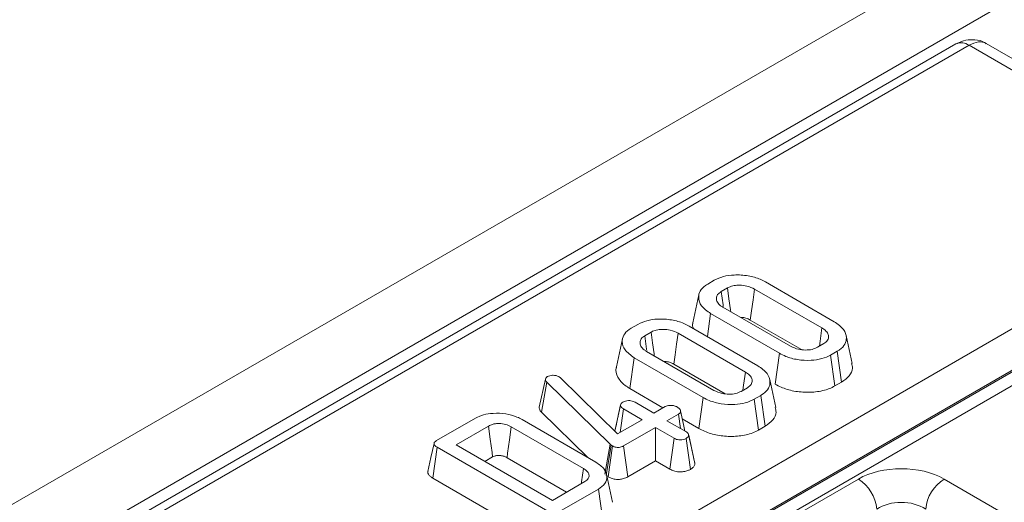
# Model space of a CAD drawing. Units: millimetres. Extents: x -817 to 6636, y -324 to 3696.
# Drawn here: x 3513 to 3616, y 1886 to 1937 of the extents above; entities that cross this region are included whole.
import ezdxf

# ---------------------------------------------------------------- set-up
doc = ezdxf.new("R2010")
doc.units = ezdxf.units.MM
doc.header["$LTSCALE"] = 10

msp = doc.modelspace()

# ---------------------------------------------------------------- linework, layer by layer
at = {"color": 7, "linetype": 'Continuous', "lineweight": 15}
for p, q in [((3733.927, 2014.004), (2449.564, 1272.557)), ((3738.536, 2009.139), (2454.173, 1267.692)), ((3611.326, 1934.381), (3230.767, 1714.689)), ((3612.689, 1934.246), (3232.13, 1714.554)), ((3623.216, 1928.169), (3612.689, 1934.246)), ((3625.034, 1928.349), (3614.491, 1934.435)), ((3262.662, 1699.935), (3638.012, 1916.62)), ((3639.938, 1913.398), (3264.588, 1696.713)), ((3264.605, 1696.559), (3639.935, 1913.233)), ((3640.577, 1912.159), (3265.247, 1695.485)), ((3585.359, 1909.283), (3586.048, 1909.681)), ((3591.399, 1909.504), (3598.598, 1905.348)), ((3587.424, 1908.871), (3586.762, 1908.489)), ((3597.308, 1904.688), (3590.256, 1908.76)), ((3586.955, 1906.854), (3594.007, 1902.783)), ((3585.323, 1903.784), (3585.665, 1906.194)), ((3592.864, 1902.038), (3585.665, 1906.194)), ((3589.813, 1905.522), (3595.172, 1902.429)), ((3577.367, 1904.669), (3578.056, 1905.068)), ((3579.432, 1904.257), (3578.77, 1903.875)), ((3583.407, 1904.89), (3590.606, 1900.734)), ((3589.316, 1900.075), (3582.264, 1904.146)), ((3600.469, 1900.987), (3599.833, 1903.911)), ((3578.963, 1902.24), (3586.015, 1898.169)), ((3596.839, 1902.671), (3597.501, 1903.054)), ((3598.905, 1902.259), (3598.215, 1901.861)), ((3599.365, 1899.033), (3598.905, 1902.259)), ((3577.216, 1898.352), (3577.673, 1901.581)), ((3584.873, 1897.425), (3577.673, 1901.581)), ((3592.415, 1898.805), (3592.864, 1902.038)), ((3598.661, 1898.626), (3598.215, 1901.861)), ((3581.821, 1900.909), (3587.181, 1897.815)), ((3567.732, 1896.403), (3568.379, 1899.343)), ((3568.379, 1899.343), (3568.419, 1899.442)), ((3569.809, 1899.586), (3569.975, 1899.462)), ((3569.975, 1899.462), (3575.931, 1893.61)), ((3592.477, 1896.373), (3591.841, 1899.298)), ((3567.965, 1895.884), (3568.528, 1899.031)), ((3575.152, 1892.556), (3568.528, 1899.031)), ((3577.216, 1898.352), (3580.68, 1896.352)), ((3588.847, 1898.058), (3589.509, 1898.44)), ((3598.661, 1898.626), (3599.365, 1899.033)), ((3584.423, 1894.191), (3584.873, 1897.425)), ((3590.913, 1897.646), (3590.223, 1897.248)), ((3590.669, 1894.013), (3590.223, 1897.248)), ((3591.373, 1894.419), (3590.913, 1897.646)), ((3575.649, 1893.887), (3576.237, 1896.602)), ((3576.244, 1896.64), (3576.007, 1895.539)), ((3576.185, 1893.757), (3576.539, 1896.218)), ((3578.493, 1895.09), (3576.539, 1896.218)), ((3577.755, 1896.92), (3579.709, 1895.792)), ((3579.709, 1895.792), (3580.896, 1896.477)), ((3557.007, 1892.916), (3561.063, 1895.257)), ((3565.949, 1895.11), (3573.664, 1890.656)), ((3567.965, 1895.884), (3572.806, 1891.152)), ((3575.931, 1893.61), (3578.493, 1895.09)), ((3582.286, 1895.674), (3581.099, 1894.989)), ((3581.099, 1894.989), (3583.054, 1893.861)), ((3582.5, 1894.181), (3582.286, 1895.674)), ((3582.695, 1895.189), (3584.423, 1894.191)), ((3562.423, 1894.438), (3559.035, 1892.482)), ((3572.369, 1890), (3564.811, 1894.363)), ((3579.883, 1894.287), (3576.566, 1892.372)), ((3581.838, 1893.159), (3579.883, 1894.287)), ((3579.883, 1890.795), (3579.883, 1894.287)), ((3590.669, 1894.013), (3591.373, 1894.419)), ((3581.391, 1889.924), (3581.838, 1893.159)), ((3583.551, 1889.902), (3583.097, 1893.134)), ((3583.664, 1892.14), (3583.366, 1893.521)), ((3584.018, 1890.506), (3583.374, 1893.476)), ((3556.614, 1888.983), (3557.072, 1892.211)), ((3568.642, 1885.532), (3557.072, 1892.211)), ((3559.035, 1892.482), (3569.111, 1886.665)), ((3574.605, 1889.393), (3575.152, 1892.556)), ((3574.744, 1889.266), (3575.266, 1892.452)), ((3574.93, 1889.134), (3575.404, 1892.353)), ((3575.266, 1892.452), (3575.152, 1892.556)), ((3575.404, 1892.353), (3575.266, 1892.452)), ((3577.015, 1889.139), (3576.566, 1892.372)), ((3562.06, 1890.736), (3562.866, 1891.201)), ((3564.367, 1891.126), (3570.604, 1887.526)), ((3577.015, 1889.139), (3579.883, 1890.795)), ((3579.883, 1890.795), (3581.391, 1889.924)), ((3556.614, 1888.983), (3568.194, 1882.298)), ((3575.41, 1886.464), (3574.774, 1889.387)), ((3590.445, 1882.734), (3601.117, 1888.895)), ((3610.082, 1888.895), (3717.543, 1826.859)), ((3569.111, 1886.665), (3572.499, 1888.621)), ((3573.919, 1887.835), (3569.863, 1885.494)), ((3574.378, 1884.607), (3573.919, 1887.835))]:
    msp.add_line(p, q, dxfattribs=at)
at = {"color": 7, "linetype": 'Continuous', "lineweight": 15, "flags": 128}
for points in [[(3586.985, 1906.943), (3586.964, 1907.093), (3586.762, 1908.489)], [(3587.763, 1906.388), (3587.734, 1906.602), (3587.579, 1907.736), (3587.424, 1908.871)], [(3589.813, 1905.522), (3589.946, 1906.491), (3590.101, 1907.625), (3590.256, 1908.76)], [(3584.432, 1908.168), (3584.113, 1906.702), (3583.794, 1905.236)], [(3579.771, 1901.774), (3579.742, 1901.988), (3579.587, 1903.123), (3579.432, 1904.257)], [(3597.035, 1902.785), (3597.11, 1903.308), (3597.308, 1904.688)], [(3576.44, 1903.555), (3576.121, 1902.089), (3575.802, 1900.623)], [(3578.993, 1902.329), (3578.972, 1902.479), (3578.77, 1903.875)], [(3581.821, 1900.909), (3581.954, 1901.878), (3582.109, 1903.012), (3582.264, 1904.146)], [(3589.043, 1898.171), (3589.118, 1898.695), (3589.316, 1900.075)], [(3582.974, 1893.907), (3582.827, 1894.585), (3582.511, 1896.038)], [(3562.866, 1891.201), (3562.801, 1891.673), (3562.612, 1893.055), (3562.423, 1894.438)], [(3564.367, 1891.126), (3564.432, 1891.598), (3564.622, 1892.98), (3564.811, 1894.363)], [(3556.734, 1892.627), (3556.416, 1891.161), (3556.097, 1889.695)], [(3572.141, 1888.413), (3572.169, 1888.612), (3572.369, 1890)]]:
    msp.add_lwpolyline(points, dxfattribs=at)
at = {"color": 8, "linetype": 'Continuous', "lineweight": 15}
msp.add_arc((3611.892, 1933.148), 1.357, 54.01818, 114.67136, dxfattribs=at)
at = {"color": 7, "linetype": 'Continuous', "lineweight": 15}
for centre, start, end in [((3598.821, 1885.333), 5.689, 57.19914), ((3612.378, 1885.333), 122.80086, 174.311)]:
    msp.add_arc(centre, 4.238, start, end, dxfattribs=at)
at = {"color": 8, "linetype": 'Continuous', "lineweight": 15}
msp.add_ellipse((3612.633, 1931.309), major_axis=(1.876, 3.115), ratio=0.5646228, start_param=0.0104681, end_param=0.795785, dxfattribs=at)
at = {"color": 7, "linetype": 'Continuous', "lineweight": 15}
for centre, major_axis, ratio in [((3605.6, 1886.268), (6.364, 0), 0.5816896), ((3605.6, 1884.041), (3.636, 0), 0.6634657)]:
    msp.add_ellipse(centre, major_axis=major_axis, ratio=ratio, start_param=0.7891963, end_param=2.3523964, dxfattribs=at)
for points, knots in [([(3614.496, 1934.398), (3614.445, 1934.439), (3614.114, 1934.704), (3613.35, 1934.852), (3612.297, 1934.836), (3611.667, 1934.541), (3611.326, 1934.381)], [0, 0, 0, 0, 0.0587643, 0.3791709, 0.6633817, 1, 1, 1, 1]), ([(3586.048, 1909.681), (3586.35, 1909.824), (3586.957, 1910.112), (3588.227, 1910.27), (3589.584, 1910.193), (3590.694, 1909.881), (3591.219, 1909.6), (3591.399, 1909.504)], [0, 0, 0, 0, 0.19546982, 0.39211967, 0.63815362, 0.87591903, 1, 1, 1, 1]), ([(3585.665, 1906.194), (3585.301, 1906.456), (3584.614, 1906.95), (3584.351, 1907.813), (3584.495, 1908.559), (3584.937, 1909.025), (3585.281, 1909.236), (3585.359, 1909.283)], [0, 0, 0, 0, 0.2904262, 0.5486541, 0.7450601, 0.9427612, 1, 1, 1, 1]), ([(3586.762, 1908.489), (3586.623, 1908.388), (3586.349, 1908.192), (3586.234, 1907.792), (3586.327, 1907.384), (3586.623, 1907.062), (3586.871, 1906.907), (3586.955, 1906.854)], [0, 0, 0, 0, 0.2097934, 0.4109506, 0.6502713, 0.8816939, 1, 1, 1, 1]), ([(3590.256, 1908.76), (3589.997, 1908.881), (3589.543, 1909.095), (3588.757, 1909.175), (3588.105, 1909.138), (3587.679, 1909.005), (3587.478, 1908.899), (3587.424, 1908.871)], [0, 0, 0, 0, 0.31284074, 0.55052397, 0.74009886, 0.93083729, 1, 1, 1, 1]), ([(3578.056, 1905.068), (3578.358, 1905.211), (3578.965, 1905.498), (3580.235, 1905.656), (3581.592, 1905.579), (3582.702, 1905.268), (3583.227, 1904.987), (3583.407, 1904.89)], [0, 0, 0, 0, 0.1954698, 0.3921197, 0.6381536, 0.875919, 1, 1, 1, 1]), ([(3583.821, 1905.232), (3583.806, 1905.2), (3583.711, 1905), (3583.802, 1904.793), (3583.878, 1904.618)], [0, 0, 0, 0, 0.1597887, 1, 1, 1, 1]), ([(3588.766, 1905.808), (3588.927, 1905.797), (3589.269, 1905.773), (3589.6, 1905.634), (3589.773, 1905.543), (3589.813, 1905.522)], [0, 0, 0, 0, 0.4048448, 0.8624584, 1, 1, 1, 1]), ([(3598.598, 1905.348), (3598.963, 1905.09), (3599.657, 1904.6), (3599.927, 1903.739), (3599.779, 1902.994), (3599.338, 1902.526), (3598.989, 1902.311), (3598.905, 1902.259)], [0, 0, 0, 0, 0.2876687, 0.5469974, 0.7416571, 0.937567, 1, 1, 1, 1]), ([(3577.673, 1901.581), (3577.309, 1901.842), (3576.622, 1902.336), (3576.359, 1903.2), (3576.503, 1903.946), (3576.945, 1904.411), (3577.289, 1904.622), (3577.367, 1904.669)], [0, 0, 0, 0, 0.2904262, 0.5486541, 0.7450601, 0.9427612, 1, 1, 1, 1]), ([(3582.264, 1904.146), (3582.006, 1904.268), (3581.551, 1904.481), (3580.765, 1904.561), (3580.113, 1904.525), (3579.687, 1904.391), (3579.486, 1904.285), (3579.432, 1904.257)], [0, 0, 0, 0, 0.3128407, 0.550524, 0.7400989, 0.9308373, 1, 1, 1, 1]), ([(3597.501, 1903.054), (3597.651, 1903.165), (3597.951, 1903.388), (3598.031, 1903.801), (3597.908, 1904.203), (3597.62, 1904.494), (3597.379, 1904.644), (3597.308, 1904.688)], [0, 0, 0, 0, 0.2292369, 0.4600699, 0.6609993, 0.9000864, 1, 1, 1, 1]), ([(3578.77, 1903.875), (3578.631, 1903.775), (3578.358, 1903.578), (3578.242, 1903.178), (3578.335, 1902.77), (3578.631, 1902.448), (3578.879, 1902.293), (3578.963, 1902.24)], [0, 0, 0, 0, 0.2097934, 0.4109506, 0.6502713, 0.8816939, 1, 1, 1, 1]), ([(3594.007, 1902.783), (3594.279, 1902.658), (3594.74, 1902.445), (3595.563, 1902.366), (3596.288, 1902.416), (3596.658, 1902.588), (3596.839, 1902.671)], [0, 0, 0, 0, 0.3263718, 0.5537702, 0.7821552, 1, 1, 1, 1]), ([(3580.774, 1901.195), (3580.935, 1901.183), (3581.277, 1901.159), (3581.608, 1901.021), (3581.781, 1900.93), (3581.821, 1900.909)], [0, 0, 0, 0, 0.4048448, 0.8624584, 1, 1, 1, 1]), ([(3598.215, 1901.861), (3597.919, 1901.719), (3597.325, 1901.434), (3596.086, 1901.273), (3594.758, 1901.335), (3593.625, 1901.637), (3593.074, 1901.928), (3592.864, 1902.038)], [0, 0, 0, 0, 0.1921223, 0.3855559, 0.6238001, 0.856572, 1, 1, 1, 1]), ([(3575.83, 1900.619), (3575.815, 1900.587), (3575.658, 1900.24), (3575.913, 1899.541), (3576.484, 1898.81), (3577.038, 1898.463), (3577.216, 1898.352)], [0, 0, 0, 0, 0.0398909, 0.4320592, 0.8184811, 1, 1, 1, 1]), ([(3590.606, 1900.734), (3590.971, 1900.477), (3591.665, 1899.987), (3591.935, 1899.125), (3591.788, 1898.38), (3591.346, 1897.912), (3590.997, 1897.698), (3590.913, 1897.646)], [0, 0, 0, 0, 0.2876687, 0.5469974, 0.7416571, 0.937567, 1, 1, 1, 1]), ([(3599.365, 1899.033), (3599.659, 1899.241), (3600.256, 1899.664), (3600.576, 1900.384), (3600.449, 1900.82), (3600.401, 1900.982)], [0, 0, 0, 0, 0.3771585, 0.7675061, 1, 1, 1, 1]), ([(3568.528, 1899.031), (3568.486, 1899.079), (3568.423, 1899.151), (3568.39, 1899.259), (3568.382, 1899.315), (3568.379, 1899.343)], [0, 0, 0, 0, 0.4869682, 0.7417577, 1, 1, 1, 1]), ([(3568.419, 1899.442), (3568.438, 1899.471), (3568.466, 1899.515), (3568.531, 1899.565), (3568.569, 1899.589), (3568.588, 1899.601)], [0, 0, 0, 0, 0.4878539, 0.7423275, 1, 1, 1, 1]), ([(3568.588, 1899.601), (3568.666, 1899.64), (3568.824, 1899.717), (3569.051, 1899.738), (3569.171, 1899.738), (3569.187, 1899.738)], [0, 0, 0, 0, 0.4586448, 0.9234288, 1, 1, 1, 1]), ([(3569.187, 1899.738), (3569.295, 1899.733), (3569.512, 1899.724), (3569.705, 1899.641), (3569.797, 1899.592), (3569.809, 1899.586)], [0, 0, 0, 0, 0.4600088, 0.9261533, 1, 1, 1, 1]), ([(3589.509, 1898.44), (3589.659, 1898.551), (3589.959, 1898.775), (3590.039, 1899.188), (3589.916, 1899.59), (3589.628, 1899.88), (3589.387, 1900.03), (3589.316, 1900.075)], [0, 0, 0, 0, 0.2292369, 0.4600699, 0.6609993, 0.9000864, 1, 1, 1, 1]), ([(3586.015, 1898.169), (3586.287, 1898.044), (3586.748, 1897.832), (3587.571, 1897.753), (3588.296, 1897.803), (3588.666, 1897.974), (3588.847, 1898.058)], [0, 0, 0, 0, 0.3263718, 0.5537702, 0.7821552, 1, 1, 1, 1]), ([(3592.415, 1898.805), (3592.818, 1898.606), (3593.608, 1898.216), (3595.115, 1897.95), (3596.659, 1897.958), (3597.893, 1898.231), (3598.47, 1898.528), (3598.661, 1898.626)], [0, 0, 0, 0, 0.2274964, 0.4469075, 0.6659195, 0.8890793, 1, 1, 1, 1]), ([(3576.495, 1896.945), (3576.58, 1896.985), (3576.749, 1897.064), (3577.053, 1897.102), (3577.332, 1897.086), (3577.567, 1897.021), (3577.692, 1896.954), (3577.755, 1896.92)], [0, 0, 0, 0, 0.22838172, 0.45839629, 0.63817401, 0.81754111, 1, 1, 1, 1]), ([(3590.223, 1897.248), (3589.927, 1897.106), (3589.333, 1896.821), (3588.094, 1896.66), (3586.766, 1896.722), (3585.633, 1897.024), (3585.082, 1897.314), (3584.873, 1897.425)], [0, 0, 0, 0, 0.1921223, 0.3855559, 0.6238001, 0.856572, 1, 1, 1, 1]), ([(3567.732, 1896.403), (3567.75, 1896.279), (3567.778, 1896.097), (3567.919, 1895.936), (3567.965, 1895.884)], [0, 0, 0, 0, 0.6804245, 1, 1, 1, 1]), ([(3576.237, 1896.602), (3576.249, 1896.662), (3576.273, 1896.783), (3576.409, 1896.89), (3576.487, 1896.94), (3576.495, 1896.945)], [0, 0, 0, 0, 0.4685204, 0.9440344, 1, 1, 1, 1]), ([(3576.539, 1896.218), (3576.464, 1896.271), (3576.347, 1896.352), (3576.267, 1896.489), (3576.247, 1896.564), (3576.237, 1896.602)], [0, 0, 0, 0, 0.4711712, 0.7320991, 1, 1, 1, 1]), ([(3580.896, 1896.477), (3580.968, 1896.51), (3581.112, 1896.577), (3581.428, 1896.61), (3581.774, 1896.581), (3582.036, 1896.498), (3582.156, 1896.434), (3582.185, 1896.419)], [0, 0, 0, 0, 0.19218417, 0.38560915, 0.65600214, 0.91656877, 1, 1, 1, 1]), ([(3582.185, 1896.419), (3582.292, 1896.334), (3582.455, 1896.206), (3582.533, 1896.008), (3582.508, 1895.87), (3582.421, 1895.759), (3582.329, 1895.701), (3582.286, 1895.674)], [0, 0, 0, 0, 0.3729238, 0.5681652, 0.7178653, 0.8665032, 1, 1, 1, 1]), ([(3591.373, 1894.419), (3591.667, 1894.627), (3592.264, 1895.05), (3592.584, 1895.77), (3592.457, 1896.206), (3592.409, 1896.369)], [0, 0, 0, 0, 0.3771585, 0.7675061, 1, 1, 1, 1]), ([(3561.063, 1895.257), (3561.331, 1895.388), (3561.87, 1895.649), (3563.007, 1895.805), (3564.245, 1895.743), (3565.277, 1895.463), (3565.775, 1895.202), (3565.949, 1895.11)], [0, 0, 0, 0, 0.19192109, 0.38536234, 0.6278199, 0.8698244, 1, 1, 1, 1]), ([(3576.007, 1895.539), (3575.999, 1895.502), (3575.871, 1894.905), (3575.755, 1894.382), (3575.646, 1893.89)], [0, 0, 0, 0, 0.0611433, 1, 1, 1, 1]), ([(3564.811, 1894.363), (3564.628, 1894.453), (3564.259, 1894.635), (3563.605, 1894.714), (3563.157, 1894.686), (3562.824, 1894.617), (3562.613, 1894.539), (3562.463, 1894.459), (3562.423, 1894.438)], [0, 0, 0, 0, 0.2679733, 0.539676, 0.7241088, 0.7696529, 0.9378999, 1, 1, 1, 1]), ([(3584.423, 1894.191), (3584.826, 1893.993), (3585.616, 1893.603), (3587.123, 1893.336), (3588.667, 1893.344), (3589.901, 1893.617), (3590.478, 1893.914), (3590.669, 1894.013)], [0, 0, 0, 0, 0.2274964, 0.4469075, 0.6659195, 0.8890793, 1, 1, 1, 1]), ([(3557.072, 1892.211), (3556.974, 1892.273), (3556.825, 1892.368), (3556.733, 1892.526), (3556.727, 1892.645), (3556.803, 1892.773), (3556.915, 1892.858), (3556.995, 1892.909), (3557.007, 1892.916)], [0, 0, 0, 0, 0.30727254, 0.47134266, 0.60779977, 0.7440508, 0.96365757, 1, 1, 1, 1]), ([(3583.097, 1893.134), (3583.01, 1893.093), (3582.835, 1893.011), (3582.508, 1892.969), (3582.212, 1893.001), (3581.994, 1893.074), (3581.885, 1893.133), (3581.838, 1893.159)], [0, 0, 0, 0, 0.2356227, 0.4734652, 0.6836785, 0.8608549, 1, 1, 1, 1]), ([(3583.054, 1893.861), (3583.132, 1893.809), (3583.254, 1893.729), (3583.353, 1893.592), (3583.367, 1893.515), (3583.374, 1893.476)], [0, 0, 0, 0, 0.46949724, 0.72781296, 1, 1, 1, 1]), ([(3583.374, 1893.476), (3583.359, 1893.415), (3583.328, 1893.295), (3583.186, 1893.191), (3583.107, 1893.14), (3583.097, 1893.134)], [0, 0, 0, 0, 0.4664319, 0.9355129, 1, 1, 1, 1]), ([(3576.566, 1892.372), (3576.482, 1892.329), (3576.34, 1892.254), (3576.097, 1892.196), (3575.879, 1892.191), (3575.659, 1892.234), (3575.506, 1892.296), (3575.421, 1892.344), (3575.404, 1892.353)], [0, 0, 0, 0, 0.2520941, 0.4312979, 0.5821027, 0.7330729, 0.9462305, 1, 1, 1, 1]), ([(3584.003, 1890.596), (3583.925, 1890.944), (3583.818, 1891.425), (3583.698, 1891.985), (3583.664, 1892.14)], [0, 0, 0, 0, 0.7244649, 1, 1, 1, 1]), ([(3562.866, 1891.201), (3562.95, 1891.244), (3563.067, 1891.305), (3563.291, 1891.352), (3563.487, 1891.362), (3563.759, 1891.345), (3564.077, 1891.281), (3564.267, 1891.179), (3564.367, 1891.126)], [0, 0, 0, 0, 0.1979771, 0.2763364, 0.4173821, 0.5445531, 0.7612477, 1, 1, 1, 1]), ([(3572.499, 1888.621), (3572.64, 1888.723), (3572.901, 1888.912), (3572.976, 1889.265), (3572.878, 1889.592), (3572.632, 1889.834), (3572.435, 1889.958), (3572.369, 1890)], [0, 0, 0, 0, 0.2499536, 0.4641958, 0.6702352, 0.8896731, 1, 1, 1, 1]), ([(3573.664, 1890.656), (3573.993, 1890.424), (3574.616, 1889.984), (3574.87, 1889.169), (3574.706, 1888.403), (3574.177, 1888.021), (3573.919, 1887.835)], [0, 0, 0, 0, 0.2840016, 0.5374804, 0.7752717, 1, 1, 1, 1]), ([(3581.391, 1889.924), (3581.523, 1889.858), (3581.798, 1889.72), (3582.319, 1889.627), (3582.837, 1889.654), (3583.253, 1889.752), (3583.463, 1889.858), (3583.551, 1889.902)], [0, 0, 0, 0, 0.2152804, 0.452143, 0.6542457, 0.8547942, 1, 1, 1, 1]), ([(3583.551, 1889.902), (3583.642, 1889.962), (3583.84, 1890.094), (3583.987, 1890.309), (3584.01, 1890.454), (3584.018, 1890.506)], [0, 0, 0, 0, 0.3532563, 0.7718042, 1, 1, 1, 1]), ([(3556.11, 1889.694), (3556.102, 1889.673), (3556.066, 1889.575), (3556.145, 1889.389), (3556.321, 1889.165), (3556.517, 1889.043), (3556.614, 1888.983)], [0, 0, 0, 0, 0.079462, 0.3766443, 0.694637, 1, 1, 1, 1]), ([(3574.93, 1889.134), (3575.04, 1889.076), (3575.261, 1888.959), (3575.686, 1888.857), (3576.135, 1888.847), (3576.595, 1888.935), (3576.865, 1889.056), (3577.007, 1889.135), (3577.015, 1889.139)], [0, 0, 0, 0, 0.1883916, 0.3798981, 0.5726628, 0.7485731, 0.9872621, 1, 1, 1, 1])]:
    msp.add_open_spline(points, degree=3, knots=knots, dxfattribs=at)

doc.saveas('drawing.dxf')
